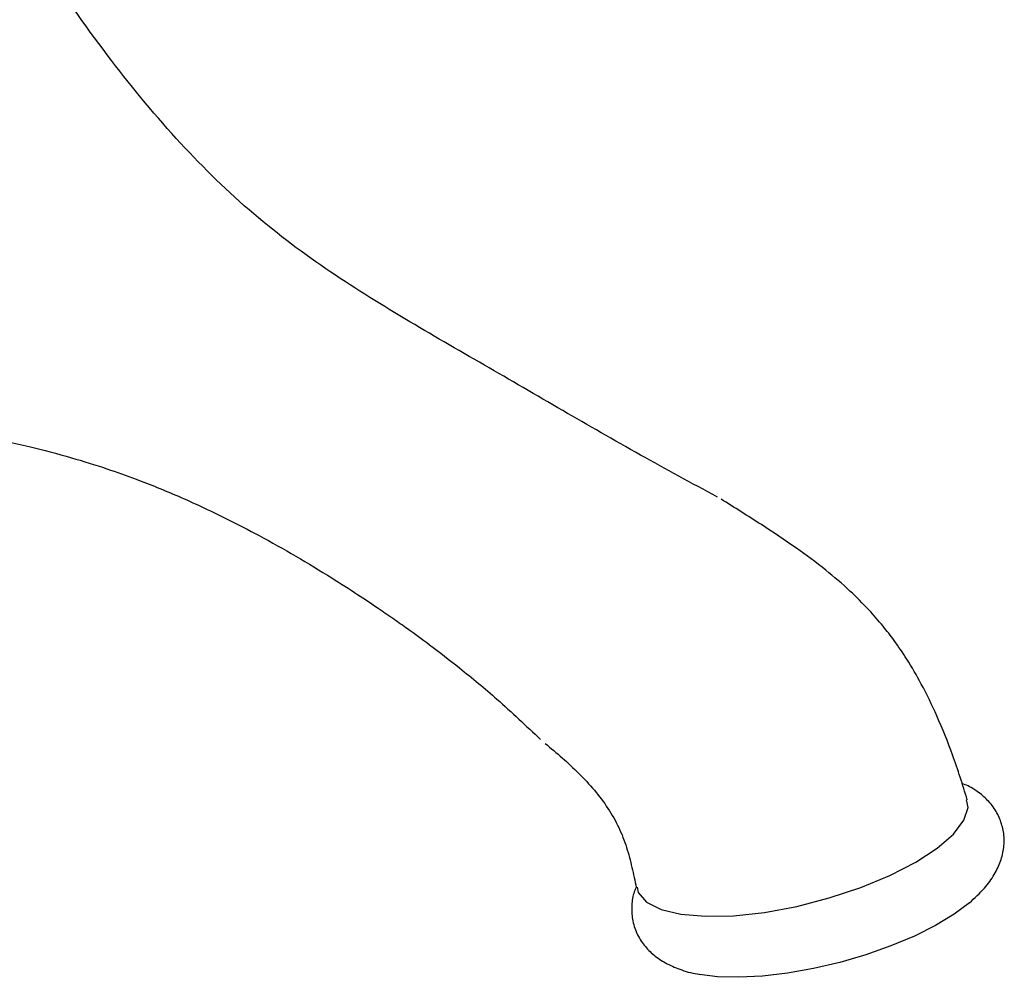
# Model space of a CAD drawing. Units: millimetres. Extents: x 4 to 1496, y 5 to 1495.
# Drawn here: x 306 to 390, y 976 to 1057 of the extents above; entities that cross this region are included whole.
import ezdxf

# ---------------------------------------------------------------- set-up
doc = ezdxf.new("R2010")
doc.units = ezdxf.units.MM

msp = doc.modelspace()

# ---------------------------------------------------------------- linework, layer by layer
at = {"color": 7, "linetype": 'Continuous', "lineweight": 25, "flags": 128}
for points in [[(382.235, 985.725), (384.05, 986.908), (385.425, 988.105), (386.307, 989.268), (386.663, 990.353), (386.539, 991.002)], [(358.636, 983.607), (358.722, 983.156), (359.441, 982.348), (360.665, 981.727), (362.347, 981.318), (364.424, 981.137), (366.815, 981.19), (369.428, 981.475), (372.163, 981.982), (374.915, 982.691), (377.578, 983.575), (380.05, 984.599), (382.235, 985.725)], [(386.801, 982.302), (386.779, 982.283), (385.479, 981.316), (383.911, 980.369), (382.115, 979.466), (380.134, 978.629), (378.017, 977.878), (375.816, 977.233), (373.585, 976.708), (371.38, 976.317), (369.254, 976.069), (367.261, 975.971), (365.448, 976.025), (363.937, 976.216)]]:
    msp.add_lwpolyline(points, dxfattribs=at)
at = {"color": 7, "linetype": 'Continuous', "lineweight": 25}
for points, knots in [([(365.458, 1016.638), (363.261, 1017.828), (358.748, 1020.272), (352.186, 1024.062), (345.53, 1027.938), (338.804, 1031.795), (332.111, 1035.966), (325.59, 1040.895), (319.421, 1047.023), (313.601, 1054.145), (308.163, 1061.935), (304.837, 1067.296), (303.183, 1069.962)], [0, 0, 0, 0, 0.078524, 0.161288, 0.248929, 0.342005, 0.44025, 0.543101, 0.650639, 0.763622, 0.882457, 1, 1, 1, 1]), ([(276.646, 1024.355), (278.144, 1024.292), (280.966, 1024.175), (284.8, 1023.96), (287.769, 1023.754), (290.167, 1023.556), (292.508, 1023.337), (295.406, 1023.017), (298.992, 1022.536), (302.995, 1021.858), (306.997, 1020.998), (310.567, 1020.058), (313.59, 1019.118), (316.002, 1018.259), (318.019, 1017.471), (319.842, 1016.707), (321.815, 1015.821), (324.1, 1014.722), (326.8, 1013.321), (329.761, 1011.656), (332.533, 1009.976), (334.845, 1008.493), (336.583, 1007.335), (337.988, 1006.368), (339.442, 1005.339), (341.317, 1003.966), (343.866, 1001.993), (347.053, 999.348), (349.244, 997.27), (350.454, 996.123)], [0, 0, 0, 0, 0.056727, 0.106853, 0.14394, 0.16803, 0.19677, 0.234496, 0.281189, 0.336177, 0.388403, 0.433706, 0.472167, 0.504193, 0.527668, 0.551502, 0.576394, 0.606672, 0.643095, 0.685672, 0.728397, 0.759456, 0.784577, 0.803775, 0.821023, 0.848649, 0.887575, 0.937928, 1, 1, 1, 1]), ([(386.598, 991.017), (386.202, 992.282), (385.461, 994.651), (384.134, 997.934), (382.824, 1000.652), (381.592, 1002.79), (380.488, 1004.411), (379.41, 1005.8), (378.169, 1007.22), (376.553, 1008.83), (374.498, 1010.595), (371.985, 1012.461), (369.018, 1014.421), (366.888, 1015.757), (365.752, 1016.469)], [0, 0, 0, 0, 0.115974, 0.217127, 0.301627, 0.369865, 0.423182, 0.465858, 0.517888, 0.583452, 0.663495, 0.759249, 0.871474, 1, 1, 1, 1]), ([(350.861, 995.772), (351.343, 995.376), (352.295, 994.595), (353.695, 993.28), (355.012, 991.875), (356.181, 990.34), (357.133, 988.679), (357.783, 986.957), (358.221, 985.258), (358.452, 984.15), (358.569, 983.59)], [0, 0, 0, 0, 0.140127, 0.276799, 0.407987, 0.53119, 0.647976, 0.762946, 0.880164, 1, 1, 1, 1]), ([(389.576, 988.704), (389.46, 989.066), (389.22, 989.812), (388.543, 990.778), (387.675, 991.579), (386.868, 992.11), (386.32, 992.322), (386.147, 992.388)], [0, 0, 0, 0, 0.2091239, 0.4300639, 0.6528107, 0.8906278, 1, 1, 1, 1]), ([(386.775, 982.279), (387.218, 982.683), (388.03, 983.424), (388.885, 984.605), (389.444, 985.766), (389.723, 986.947), (389.733, 987.945), (389.614, 988.517), (389.576, 988.704)], [0, 0, 0, 0, 0.239266, 0.438952, 0.612952, 0.7728, 0.925974, 1, 1, 1, 1]), ([(358.565, 983.607), (358.508, 983.48), (358.295, 983.005), (358.154, 982.078), (358.201, 980.863), (358.571, 979.687), (359.216, 978.653), (360.055, 977.816), (361.066, 977.14), (362.298, 976.617), (363.276, 976.312), (363.906, 976.23), (363.986, 976.22)], [0, 0, 0, 0, 0.040242, 0.150427, 0.256779, 0.370661, 0.479773, 0.588672, 0.703837, 0.832039, 0.978604, 1, 1, 1, 1])]:
    msp.add_open_spline(points, degree=3, knots=knots, dxfattribs=at)

doc.saveas('drawing.dxf')
